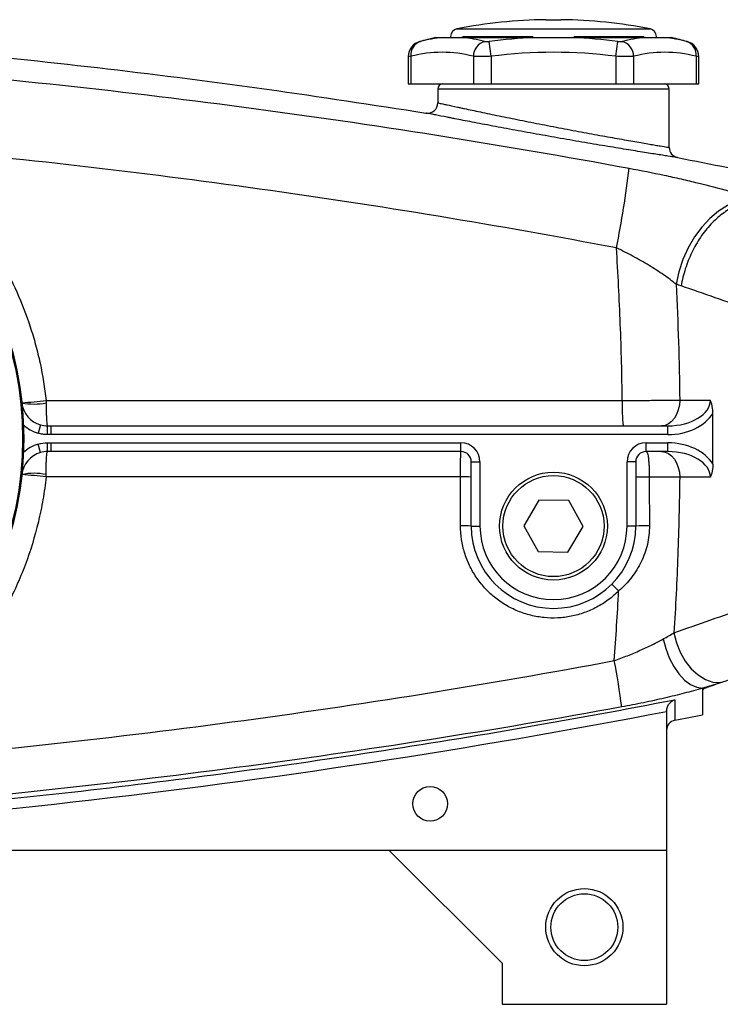
# Model space of a CAD drawing. Units: inches. Extents: x -30 to 49.9, y -17.8 to 27.
# Drawn here: x -22.9 to -17.5, y 0.9 to 8.4 of the extents above; entities that cross this region are included whole.
import ezdxf

# ---------------------------------------------------------------- set-up
doc = ezdxf.new("R2010")
doc.units = ezdxf.units.IN
doc.header["$MEASUREMENT"] = 0

msp = doc.modelspace()

# ---------------------------------------------------------------- linework, layer by layer
at = {"color": 7, "linetype": 'Continuous', "lineweight": 25}
for p, q in [((-18.8852, 8.4288), (-18.7671, 8.4288)), ((-19.6136, 8.3011), (-19.6136, 8.2914)), ((-18.0388, 8.2914), (-18.0388, 8.3011)), ((-19.7308, 8.2914), (-19.6719, 8.2914)), ((-19.5271, 8.2914), (-18.971, 8.2914)), ((-19.3035, 8.1484), (-19.3183, 8.2624)), ((-18.6814, 8.2914), (-18.1253, 8.2914)), ((-18.3488, 8.1484), (-18.3341, 8.2624)), ((-17.9805, 8.2914), (-17.9216, 8.2914)), ((-19.9383, 8.1471), (-19.9383, 7.9371)), ((-19.9172, 8.1484), (-19.9172, 7.9371)), ((-19.4399, 8.1484), (-19.4399, 7.9371)), ((-19.3035, 8.1484), (-19.3035, 7.9371)), ((-18.3488, 8.1484), (-18.3488, 7.9371)), ((-18.2125, 8.1484), (-18.2125, 7.9371)), ((-17.7351, 8.1484), (-17.7351, 7.9371)), ((-17.714, 7.9371), (-17.714, 8.1471)), ((-19.9383, 7.9371), (-19.9172, 7.9371)), ((-19.9172, 7.9371), (-19.4399, 7.9371)), ((-19.4399, 7.9371), (-19.3035, 7.9371)), ((-19.3035, 7.9371), (-18.3488, 7.9371)), ((-18.3488, 7.9371), (-18.2125, 7.9371)), ((-18.2125, 7.9371), (-17.7351, 7.9371)), ((-17.7351, 7.9371), (-17.714, 7.9371)), ((-19.712, 7.8977), (-19.712, 7.792)), ((-17.9403, 7.4503), (-17.9403, 7.8977)), ((-17.8599, 5.5158), (-17.6253, 5.5158)), ((-17.6057, 5.0251), (-17.6057, 5.416)), ((-22.7538, 5.3264), (-22.772, 5.262)), ((-22.7001, 5.252), (-22.7001, 5.319)), ((-22.6748, 5.319), (-22.6723, 5.319)), ((-22.6723, 5.252), (-22.6723, 5.319)), ((-22.6723, 5.319), (-17.951, 5.319)), ((-17.951, 5.252), (-17.951, 5.319)), ((-22.6723, 5.252), (-22.7001, 5.252)), ((-17.951, 5.252), (-22.6723, 5.252)), ((-22.754, 5.1146), (-22.7723, 5.179)), ((-22.7001, 5.189), (-22.6722, 5.1891)), ((-22.7001, 5.1221), (-22.7001, 5.189)), ((-22.6722, 5.1891), (-19.5348, 5.1891)), ((-22.6722, 5.1221), (-22.6722, 5.1891)), ((-19.5348, 5.1221), (-19.5348, 5.1891)), ((-18.1175, 5.1891), (-17.951, 5.1891)), ((-18.1175, 5.1221), (-18.1175, 5.1891)), ((-17.951, 5.1221), (-17.951, 5.1891)), ((-22.6722, 5.1221), (-22.7001, 5.1221)), ((-19.5348, 5.1221), (-22.6722, 5.1221)), ((-17.951, 5.1221), (-18.1175, 5.1221)), ((-19.4561, 5.0434), (-19.3892, 5.0434)), ((-19.4561, 4.5513), (-19.4561, 5.0434)), ((-19.3892, 5.0434), (-19.3892, 4.5513)), ((-18.2632, 4.5513), (-18.2632, 5.0434)), ((-18.1963, 5.0434), (-18.2632, 5.0434)), ((-18.1963, 5.0434), (-18.1963, 4.5513)), ((-17.6253, 4.9253), (-17.8599, 4.9253)), ((-18.9372, 4.7496), (-19.0535, 4.5543)), ((-18.7099, 4.7466), (-18.9372, 4.7496)), ((-18.5989, 4.5482), (-18.7099, 4.7466)), ((-19.4561, 4.5513), (-19.3892, 4.5513)), ((-19.0535, 4.5543), (-18.9425, 4.356)), ((-18.7152, 4.3529), (-18.5989, 4.5482)), ((-18.1963, 4.5513), (-18.2632, 4.5513)), ((-18.9425, 4.356), (-18.7152, 4.3529)), ((-17.96, 3.1303), (-17.96, 2.0709)), ((-27.0939, 2.0709), (-17.96, 2.0709)), ((-19.2199, 1.2048), (-20.086, 2.0709)), ((-17.96, 2.0709), (-17.96, 0.8898)), ((-19.2199, 1.2048), (-19.2199, 0.8898)), ((-19.2199, 0.8898), (-17.96, 0.8898))]:
    msp.add_line(p, q, dxfattribs=at)
at = {"color": 8, "linetype": 'Continuous', "lineweight": 25}
for p, q in [((-19.5656, 8.3591), (-18.0867, 8.3591)), ((-19.5225, 8.3011), (-18.9809, 8.3011)), ((-18.6703, 8.3011), (-18.1324, 8.3011)), ((-17.9403, 7.8977), (-19.712, 7.8977)), ((-22.7001, 5.319), (-22.6748, 5.319))]:
    msp.add_line(p, q, dxfattribs=at)
at = {"color": 7, "linetype": 'Continuous', "lineweight": 25, "flags": 128}
for points in [[(-17.2806, 7.0536), (-17.3507, 7.0514), (-17.4221, 7.0351), (-17.4933, 7.0051), (-17.5629, 6.9621), (-17.6292, 6.907), (-17.6908, 6.8409), (-17.7464, 6.7653), (-17.7948, 6.6819), (-17.835, 6.5925), (-17.866, 6.4989), (-17.8872, 6.4032)], [(-22.7112, 5.5133), (-22.3178, 5.5133), (-20.7441, 5.5133), (-18.2995, 5.5133)], [(-17.8599, 5.5158), (-17.8625, 5.4774), (-17.8705, 5.4405), (-17.8833, 5.4065), (-17.9006, 5.3766), (-17.9217, 5.3521), (-17.9458, 5.334), (-17.9719, 5.3228), (-17.9991, 5.319)], [(-17.9991, 5.1221), (-17.9719, 5.1183), (-17.9458, 5.1071), (-17.9217, 5.0889), (-17.9006, 5.0645), (-17.8833, 5.0346), (-17.8705, 5.0006), (-17.8625, 4.9637), (-17.8599, 4.9253)], [(-19.5378, 4.9278), (-19.8495, 4.9278), (-21.4232, 4.9278), (-22.7112, 4.9278)], [(-17.904, 3.7353), (-17.8854, 3.6585), (-17.8563, 3.5849), (-17.8178, 3.5174), (-17.7715, 3.4587), (-17.7193, 3.4113), (-17.6633, 3.3769), (-17.6058, 3.3571), (-17.549, 3.3527)], [(-17.9862, 3.687), (-17.9668, 3.6129), (-17.9395, 3.5418), (-17.9055, 3.4765), (-17.8659, 3.4194), (-17.8223, 3.3727), (-17.7764, 3.3381), (-17.7298, 3.317), (-17.6844, 3.3102)]]:
    msp.add_lwpolyline(points, dxfattribs=at)
at = {"color": 7, "linetype": 'Continuous', "lineweight": 25}
for centre, radius in [((-25.4797, 5.2205), 2.5977), ((-25.4797, 5.2205), 2.5888), ((-18.8262, 4.5513), 0.4128), ((-18.8262, 4.5513), 0.3869), ((-19.7711, 2.4253), 0.1329), ((-18.59, 1.4804), 0.2953), ((-18.59, 1.4804), 0.2559)]:
    msp.add_circle(centre, radius, dxfattribs=at)
for centre, radius, start, end in [((-18.8262, 4.4922), 3.937, 90.85947, 100.82543), ((-18.8262, 4.4922), 3.937, 79.17457, 89.14053), ((-19.5545, 8.3011), 0.0591, 100.82543, 180), ((-18.0978, 8.3011), 0.0591, 0, 79.17457), ((-19.8202, 8.147), 0.1181, 104.51579, 179.94508), ((-19.8115, 8.1615), 0.1066, 108.62834, 187.0686), ((-18.8262, 4.4597), 3.937, 103.28331, 105.07965), ((-19.5964, 7.3041), 0.9902, 94.3722, 104.5725), ((-19.6026, 7.3041), 0.9902, 75.4275, 85.6278), ((-19.3156, 8.144), 0.1243, 107.69295, 177.98566), ((-18.8262, 4.4597), 3.8344, 92.16397, 97.37355), ((-18.8262, 4.4597), 3.8344, 82.62645, 87.83603), ((-18.0498, 7.3041), 0.9902, 94.3722, 104.5725), ((-18.3367, 8.144), 0.1243, 2.01434, 72.30705), ((-18.056, 7.3041), 0.9902, 75.4275, 85.6278), ((-18.8262, 4.4597), 3.937, 74.92001, 76.71669), ((-17.8409, 8.1615), 0.1066, 352.9314, 71.37166), ((-17.8321, 8.147), 0.1181, 0.005, 75.48421), ((-19.6786, 7.2358), 0.9432, 75.34309, 104.65691), ((-18.8262, 4.4597), 3.7194, 82.62645, 97.37355), ((-17.9738, 7.2358), 0.9432, 75.34309, 104.65691), ((-19.6726, 7.8977), 0.0394, 90, 180), ((-17.9797, 7.8977), 0.0394, 0, 90), ((-25.4797, 5.2205), 2.5984, 236.55623, 123.44377), ((-19.7907, 7.792), 0.0787, 260.90311, 0), ((-17.8616, 7.4503), 0.0787, 180, 259.00475), ((-26.2819, 8.2656), 8.0941, 348.71047, 353.08772), ((-23.301, 10.6308), 5.1514, 274.51055, 276.57408), ((-16.9945, 5.4652), 1.3059, 177.88966, 186.42807), ((-22.7001, 5.5158), 0.1969, 186.06368, 254.173), ((-22.8035, 5.9485), 0.4628, 258.4897, 281.5103), ((-22.7001, 5.5158), 0.2638, 225.96283, 254.173), ((-22.7001, 4.9253), 0.2638, 105.89764, 134.03717), ((-19.5348, 5.0434), 0.1457, 0, 90), ((-18.1175, 5.0434), 0.1457, 90, 180), ((-22.7001, 4.9253), 0.1969, 105.89764, 173.93632), ((-19.5348, 5.0434), 0.0787, 0, 90), ((-18.1175, 5.0434), 0.0787, 90, 180), ((-23.3024, -0.203), 5.1648, 83.42722, 85.48542), ((-22.8035, 4.4926), 0.4628, 78.48971, 101.51029), ((-19.5168, 3.3329), 1.5951, 87.81724, 90.75135), ((-18.1244, 1.5803), 3.3467, 89.46149, 91.23096), ((-19.5169, 3.8511), 0.7028, 85.0399, 91.70448), ((-18.8262, 4.5513), 0.6299, 180, 0), ((-18.8262, 4.5513), 0.563, 180, 0), ((-18.1238, 3.0161), 1.5368, 88.80288, 92.70138), ((-19.5805, 2.8237), 1.7567, 44.49138, 46.89865), ((-23.2816, 2.5473), 5.0161, 7.09119, 11.19388), ((-17.8813, 2.987), 0.0787, 100.97582, 180)]:
    msp.add_arc(centre, radius, start, end, dxfattribs=at)
for centre, major_axis, ratio, start_param, end_param in [((-17.951, 5.5158), (0.3257, 0), 0.604365, 4.712389, 6.283185), ((-17.951, 5.5158), (0.373, 0), 0.707107, 4.712389, 5.895228), ((-17.951, 4.9253), (-0.373, 0), 0.707107, 3.52955, 4.712389), ((-17.951, 4.9253), (0.3257, 0), 0.604365, 0, 1.570796)]:
    msp.add_ellipse(centre, major_axis=major_axis, ratio=ratio, start_param=start_param, end_param=end_param, dxfattribs=at)
for points, knots in [([(-27.2, 8.4203), (-26.9966, 8.4148), (-26.271, 8.3955), (-25.0251, 8.3188), (-23.5752, 8.2003), (-22.2403, 8.0565), (-21.0195, 7.9016), (-20.2086, 7.7767), (-19.8032, 7.7143)], [0, 0, 0, 0, 0.082109, 0.292849, 0.503514, 0.66901, 0.834499, 1, 1, 1, 1]), ([(-19.6719, 8.2914), (-19.6557, 8.2914), (-19.6231, 8.2914), (-19.5723, 8.2914), (-19.5375, 8.2914), (-19.5271, 8.2914)], [0, 0, 0, 0, 0.408082, 0.822239, 1, 1, 1, 1]), ([(-19.3534, 8.2624), (-19.3508, 8.262), (-19.3457, 8.261), (-19.334, 8.261), (-19.3244, 8.2617), (-19.3191, 8.2623), (-19.3183, 8.2624)], [0, 0, 0, 0, 0.313534, 0.627211, 0.938365, 1, 1, 1, 1]), ([(-18.971, 8.2914), (-18.9316, 8.2914), (-18.8524, 8.2914), (-18.7553, 8.2914), (-18.6985, 8.2914), (-18.6814, 8.2914)], [0, 0, 0, 0, 0.408082, 0.822239, 1, 1, 1, 1]), ([(-18.3341, 8.2624), (-18.3296, 8.262), (-18.3208, 8.261), (-18.3089, 8.261), (-18.3021, 8.2617), (-18.2994, 8.2623), (-18.2989, 8.2624)], [0, 0, 0, 0, 0.313534, 0.627211, 0.938365, 1, 1, 1, 1]), ([(-18.1253, 8.2914), (-18.1021, 8.2914), (-18.0555, 8.2914), (-18.0091, 8.2914), (-17.9871, 8.2914), (-17.9805, 8.2914)], [0, 0, 0, 0, 0.408082, 0.822239, 1, 1, 1, 1]), ([(-19.3035, 8.1484), (-19.3211, 8.1479), (-19.3564, 8.1469), (-19.4061, 8.1469), (-19.4282, 8.1478), (-19.4399, 8.1484)], [0, 0, 0, 0, 0.3217348, 0.6434789, 1, 1, 1, 1]), ([(-18.2125, 8.1484), (-18.2228, 8.1479), (-18.2435, 8.1469), (-18.2921, 8.1469), (-18.3293, 8.1478), (-18.3488, 8.1484)], [0, 0, 0, 0, 0.321735, 0.643479, 1, 1, 1, 1]), ([(-24.1662, 8.0762), (-23.6699, 8.0361), (-23.1742, 7.9896), (-22.1842, 7.8839), (-21.6897, 7.8247), (-20.2092, 7.6284), (-19.226, 7.4724), (-18.2466, 7.2915)], [0, 0, 0, 0, 0.25, 0.25, 0.5, 0.5, 1, 1, 1, 1]), ([(-19.712, 7.792), (-19.712, 7.792), (-19.7061, 7.7908), (-19.689, 7.787), (-19.6818, 7.7855), (-19.6647, 7.7817), (-19.6547, 7.7795), (-19.6209, 7.7722), (-19.5934, 7.7663), (-19.5528, 7.7576), (-19.5444, 7.7558), (-19.5269, 7.752), (-19.5178, 7.7501), (-19.49, 7.7442), (-19.4704, 7.74), (-19.409, 7.7271), (-19.3644, 7.7177), (-19.2918, 7.7027), (-19.2669, 7.6975), (-19.2161, 7.6871), (-19.1643, 7.6766), (-19.1103, 7.6657), (-19.0552, 7.6546), (-19.0269, 7.649), (-18.9422, 7.6322), (-18.8853, 7.6211), (-18.7994, 7.6045), (-18.7706, 7.599), (-18.713, 7.5881), (-18.6844, 7.5826), (-18.5998, 7.5668), (-18.5449, 7.5566), (-18.4647, 7.5419), (-18.4382, 7.5371), (-18.3869, 7.5278), (-18.3621, 7.5233), (-18.29, 7.5105), (-18.2451, 7.5025), (-18.1827, 7.4916), (-18.1629, 7.4882), (-18.1259, 7.4818), (-18.1085, 7.4788), (-18.076, 7.4732), (-18.061, 7.4706), (-18.0332, 7.4659), (-18.0204, 7.4638), (-17.9865, 7.458), (-17.9694, 7.4552), (-17.9521, 7.4523), (-17.9477, 7.4515), (-17.9418, 7.4505), (-17.9403, 7.4503), (-17.9403, 7.4503)], [0, 0, 0, 0, 0.0625, 0.0625, 0.09375, 0.09375, 0.125, 0.125, 0.1875, 0.1875, 0.203125, 0.203125, 0.21875, 0.21875, 0.25, 0.25, 0.3125, 0.3125, 0.34375, 0.34375, 0.375, 0.40625, 0.40625, 0.4375, 0.4375, 0.5, 0.5, 0.53125, 0.53125, 0.5625, 0.5625, 0.625, 0.625, 0.65625, 0.65625, 0.6875, 0.6875, 0.75, 0.75, 0.78125, 0.78125, 0.8125, 0.8125, 0.84375, 0.84375, 0.875, 0.875, 0.9375, 0.9375, 0.96875, 0.96875, 1, 1, 1, 1]), ([(-17.8766, 7.373), (-17.8766, 7.373), (-17.8782, 7.3732), (-17.8846, 7.3742), (-17.8894, 7.375), (-17.9082, 7.3779), (-17.9268, 7.3807), (-17.9636, 7.3864), (-17.9775, 7.3886), (-18.0077, 7.3933), (-18.0241, 7.3959), (-18.0593, 7.4014), (-18.0782, 7.4044), (-18.1185, 7.4108), (-18.1399, 7.4143), (-18.2078, 7.4251), (-18.2566, 7.4331), (-18.335, 7.4459), (-18.362, 7.4504), (-18.4177, 7.4596), (-18.4465, 7.4644), (-18.5337, 7.4791), (-18.5934, 7.4893), (-18.6854, 7.5052), (-18.7165, 7.5106), (-18.7792, 7.5215), (-18.8105, 7.527), (-18.904, 7.5436), (-18.9659, 7.5547), (-19.0581, 7.5715), (-19.0888, 7.5771), (-19.1487, 7.5881), (-19.2075, 7.599), (-19.2639, 7.6095), (-19.3192, 7.6199), (-19.3463, 7.6251), (-19.4253, 7.6401), (-19.4738, 7.6494), (-19.5406, 7.6624), (-19.5618, 7.6665), (-19.5921, 7.6724), (-19.602, 7.6744), (-19.621, 7.6781), (-19.6302, 7.6799), (-19.6743, 7.6886), (-19.7042, 7.6945), (-19.7348, 7.7006), (-19.7405, 7.7017), (-19.7514, 7.7039), (-19.7564, 7.7049), (-19.7704, 7.7077), (-19.7782, 7.7093), (-19.7968, 7.713), (-19.8032, 7.7143), (-19.8032, 7.7143)], [0, 0, 0, 0, 0.03125, 0.03125, 0.0625, 0.0625, 0.125, 0.125, 0.15625, 0.15625, 0.1875, 0.1875, 0.21875, 0.21875, 0.25, 0.25, 0.3125, 0.3125, 0.34375, 0.34375, 0.375, 0.375, 0.4375, 0.4375, 0.46875, 0.46875, 0.5, 0.5, 0.5625, 0.5625, 0.59375, 0.59375, 0.625, 0.65625, 0.65625, 0.6875, 0.6875, 0.75, 0.75, 0.78125, 0.78125, 0.796875, 0.796875, 0.8125, 0.8125, 0.875, 0.875, 0.890625, 0.890625, 0.90625, 0.90625, 0.9375, 0.9375, 1, 1, 1, 1]), ([(-23.8308, 7.4487), (-23.7527, 7.3916), (-23.6783, 7.331), (-23.5364, 7.2029), (-23.469, 7.1354), (-23.3413, 6.9936), (-23.281, 6.9193), (-23.1959, 6.8025), (-23.1684, 6.7626), (-23.1158, 6.6819), (-23.0906, 6.6409), (-23.0186, 6.5167), (-22.9751, 6.4317), (-22.8971, 6.2577), (-22.8626, 6.1686), (-22.8177, 6.0317), (-22.8038, 5.9856), (-22.7785, 5.8922), (-22.7671, 5.8452), (-22.7367, 5.704), (-22.7215, 5.609), (-22.7112, 5.5133)], [0, 0, 0, 0, 0.125, 0.125, 0.25, 0.25, 0.375, 0.375, 0.4375, 0.4375, 0.5, 0.5, 0.625, 0.625, 0.75, 0.75, 0.8125, 0.8125, 0.875, 0.875, 1, 1, 1, 1]), ([(-18.3444, 6.6811), (-19.2521, 6.8539), (-20.1632, 7.0043), (-21.5353, 7.1964), (-21.9936, 7.2548), (-22.9114, 7.3603), (-23.3708, 7.4073), (-23.8308, 7.4487)], [0, 0, 0, 0, 0.5, 0.5, 0.75, 0.75, 1, 1, 1, 1]), ([(-18.2466, 7.2915), (-18.1556, 7.2747), (-18.0665, 7.2569), (-17.9355, 7.2289), (-17.8922, 7.2193), (-17.828, 7.2046), (-17.8067, 7.1997), (-17.7644, 7.1896), (-17.7433, 7.1845), (-17.6392, 7.159), (-17.5608, 7.1383), (-17.4501, 7.1068), (-17.4144, 7.0963), (-17.3626, 7.0803), (-17.3456, 7.0749), (-17.3125, 7.0642), (-17.2964, 7.0589), (-17.2806, 7.0536)], [0, 0, 0, 0, 0.25, 0.25, 0.375, 0.375, 0.4375, 0.4375, 0.5, 0.5, 0.75, 0.75, 0.875, 0.875, 0.9375, 0.9375, 1, 1, 1, 1]), ([(-17.2417, 7.0404), (-17.2733, 7.0426), (-17.3058, 7.0403), (-17.3712, 7.0269), (-17.4042, 7.0158), (-17.4693, 6.9853), (-17.5014, 6.9658), (-17.5635, 6.9193), (-17.5935, 6.8922), (-17.6501, 6.8316), (-17.6767, 6.7981), (-17.7254, 6.7259), (-17.7475, 6.6873), (-17.7864, 6.6065), (-17.8032, 6.5643), (-17.8306, 6.4782), (-17.8413, 6.4342), (-17.8487, 6.3903)], [0, 0, 0, 0, 0.125, 0.125, 0.25, 0.25, 0.375, 0.375, 0.5, 0.5, 0.625, 0.625, 0.75, 0.75, 0.875, 0.875, 1, 1, 1, 1]), ([(-18.2995, 5.5133), (-18.302, 5.7082), (-18.307, 5.903), (-18.322, 6.2924), (-18.3319, 6.4869), (-18.3444, 6.6811)], [0, 0, 0, 0, 0.5, 0.5, 1, 1, 1, 1]), ([(-17.8872, 6.4032), (-17.9021, 6.4153), (-17.9178, 6.4274), (-17.9503, 6.4516), (-17.9671, 6.4636), (-18.0191, 6.4996), (-18.0559, 6.5235), (-18.1144, 6.5591), (-18.1344, 6.5709), (-18.1748, 6.594), (-18.1952, 6.6053), (-18.2576, 6.6388), (-18.3003, 6.6604), (-18.3444, 6.6811)], [0, 0, 0, 0, 0.125, 0.125, 0.25, 0.25, 0.5, 0.5, 0.625, 0.625, 0.75, 0.75, 1, 1, 1, 1]), ([(-18.2995, 5.5133), (-18.2791, 5.5133), (-18.2587, 5.5134), (-18.2181, 5.5136), (-18.1978, 5.5137), (-18.1379, 5.514), (-18.0991, 5.5142), (-18.0427, 5.5145), (-18.0241, 5.5147), (-17.988, 5.5149), (-17.9706, 5.515), (-17.92, 5.5154), (-17.8887, 5.5156), (-17.8599, 5.5158)], [0, 0, 0, 0, 0.125, 0.125, 0.25, 0.25, 0.5, 0.5, 0.625, 0.625, 0.75, 0.75, 1, 1, 1, 1]), ([(-17.6057, 5.416), (-17.6057, 5.4336), (-17.6074, 5.4508), (-17.6124, 5.4761), (-17.6145, 5.4844), (-17.6194, 5.5004), (-17.6222, 5.5083), (-17.6253, 5.5158)], [0, 0, 0, 0, 0.5, 0.5, 0.75, 0.75, 1, 1, 1, 1]), ([(-22.7111, 5.495), (-22.7111, 5.483), (-22.7109, 5.4713), (-22.7105, 5.4484), (-22.7103, 5.4371), (-22.7097, 5.4158), (-22.7093, 5.4056), (-22.7085, 5.3865), (-22.708, 5.3778), (-22.707, 5.3618), (-22.7065, 5.3546), (-22.7053, 5.342), (-22.7047, 5.3367), (-22.7035, 5.328), (-22.7028, 5.3247), (-22.7015, 5.3202), (-22.7008, 5.319), (-22.7001, 5.319)], [0, 0, 0, 0, 0.125, 0.125, 0.25, 0.25, 0.375, 0.375, 0.5, 0.5, 0.625, 0.625, 0.75, 0.75, 0.875, 0.875, 1, 1, 1, 1]), ([(-22.7001, 5.252), (-22.7123, 5.252), (-22.7245, 5.2529), (-22.7485, 5.2562), (-22.7603, 5.2587), (-22.772, 5.262)], [0, 0, 0, 0, 0.5, 0.5, 1, 1, 1, 1]), ([(-22.7111, 4.9461), (-22.7111, 4.9581), (-22.7109, 4.9698), (-22.7105, 4.9927), (-22.7103, 5.004), (-22.7097, 5.0253), (-22.7093, 5.0355), (-22.7085, 5.0546), (-22.708, 5.0633), (-22.707, 5.0792), (-22.7065, 5.0865), (-22.7053, 5.0991), (-22.7047, 5.1044), (-22.7035, 5.1131), (-22.7028, 5.1164), (-22.7015, 5.1209), (-22.7008, 5.1221), (-22.7001, 5.1221)], [0, 0, 0, 0, 0.125, 0.125, 0.25, 0.25, 0.375, 0.375, 0.5, 0.5, 0.625, 0.625, 0.75, 0.75, 0.875, 0.875, 1, 1, 1, 1]), ([(-19.5378, 4.9278), (-19.5378, 4.9407), (-19.5377, 4.9534), (-19.5377, 4.972), (-19.5377, 4.9782), (-19.5376, 4.9904), (-19.5376, 4.9965), (-19.5375, 5.0141), (-19.5374, 5.0253), (-19.5372, 5.0464), (-19.537, 5.0564), (-19.5368, 5.0743), (-19.5366, 5.0823), (-19.5363, 5.0965), (-19.5361, 5.1025), (-19.5358, 5.1122), (-19.5356, 5.1159), (-19.5352, 5.1209), (-19.535, 5.1221), (-19.5348, 5.1221)], [0, 0, 0, 0, 0.125, 0.125, 0.1875, 0.1875, 0.25, 0.25, 0.375, 0.375, 0.5, 0.5, 0.625, 0.625, 0.75, 0.75, 0.875, 0.875, 1, 1, 1, 1]), ([(-18.1175, 5.1221), (-18.1154, 5.1221), (-18.1135, 5.1209), (-18.11, 5.1161), (-18.1083, 5.1125), (-18.1052, 5.103), (-18.1038, 5.0971), (-18.1019, 5.0867), (-18.1013, 5.083), (-18.1001, 5.075), (-18.0996, 5.0707), (-18.098, 5.0572), (-18.0971, 5.0475), (-18.0956, 5.0263), (-18.095, 5.0147), (-18.094, 4.9909), (-18.0936, 4.9786), (-18.093, 4.9531), (-18.0929, 4.94), (-18.0929, 4.9268)], [0, 0, 0, 0, 0.125, 0.125, 0.25, 0.25, 0.375, 0.375, 0.4375, 0.4375, 0.5, 0.5, 0.625, 0.625, 0.75, 0.75, 0.875, 0.875, 1, 1, 1, 1]), ([(-17.6057, 5.0251), (-17.6057, 5.0075), (-17.6074, 4.9903), (-17.6124, 4.9651), (-17.6145, 4.9568), (-17.6181, 4.9447), (-17.6195, 4.9407), (-17.6223, 4.9329), (-17.6238, 4.929), (-17.6253, 4.9253)], [0, 0, 0, 0, 0.5, 0.5, 0.75, 0.75, 0.875, 0.875, 1, 1, 1, 1]), ([(-22.7112, 4.9278), (-22.7174, 4.87), (-22.7254, 4.8124), (-22.7452, 4.6977), (-22.7569, 4.6404), (-22.7973, 4.4709), (-22.8311, 4.3607), (-22.9121, 4.1454), (-22.9593, 4.0404), (-23.0402, 3.8869), (-23.0689, 3.8364), (-23.1297, 3.7369), (-23.1615, 3.6884), (-23.2609, 3.5465), (-23.3327, 3.4566), (-23.4871, 3.2861), (-23.5696, 3.2055), (-23.6798, 3.1108), (-23.7022, 3.0921), (-23.7475, 3.0555), (-23.7704, 3.0376), (-23.8399, 2.985), (-23.8872, 2.9515), (-24.0321, 2.8555), (-24.1326, 2.7975), (-24.2371, 2.7456)], [0, 0, 0, 0, 0.0625, 0.0625, 0.125, 0.125, 0.25, 0.25, 0.375, 0.375, 0.4375, 0.4375, 0.5, 0.5, 0.625, 0.625, 0.75, 0.75, 0.78125, 0.78125, 0.8125, 0.8125, 0.875, 0.875, 1, 1, 1, 1]), ([(-17.8599, 4.9253), (-17.8927, 4.9255), (-17.9287, 4.9258), (-17.9873, 4.9262), (-18.0077, 4.9263), (-18.0497, 4.9266), (-18.0711, 4.9267), (-18.0929, 4.9268)], [0, 0, 0, 0, 0.5, 0.5, 0.75, 0.75, 1, 1, 1, 1]), ([(-17.8599, 4.9253), (-17.8623, 4.7267), (-17.8672, 4.5282), (-17.8819, 4.1314), (-17.8917, 3.9331), (-17.904, 3.7353)], [0, 0, 0, 0, 0.5, 0.5, 1, 1, 1, 1]), ([(-18.3274, 4.0548), (-18.3523, 4.03), (-18.3786, 4.0073), (-18.4343, 3.9661), (-18.4636, 3.9475), (-18.5099, 3.9229), (-18.5257, 3.9151), (-18.5576, 3.901), (-18.5738, 3.8946), (-18.6228, 3.8771), (-18.6561, 3.8679), (-18.7243, 3.8543), (-18.7594, 3.85), (-18.8288, 3.8465), (-18.8634, 3.8474), (-18.9151, 3.8524), (-18.9323, 3.8547), (-18.9667, 3.8606), (-18.9839, 3.8642), (-19.0347, 3.8769), (-19.0677, 3.8877), (-19.1316, 3.914), (-19.1626, 3.9295), (-19.2076, 3.9563), (-19.2224, 3.9658), (-19.2509, 3.9858), (-19.2647, 3.9963), (-19.3049, 4.0291), (-19.33, 4.0528), (-19.3651, 4.0913), (-19.3765, 4.1047), (-19.3981, 4.1322), (-19.4083, 4.1463), (-19.4373, 4.1895), (-19.4544, 4.2195), (-19.4768, 4.2664), (-19.4837, 4.2824), (-19.4963, 4.3149), (-19.5021, 4.3315), (-19.5173, 4.3816), (-19.5249, 4.4154), (-19.5352, 4.4838), (-19.5378, 4.5185), (-19.5378, 4.5536)], [0, 0, 0, 0, 0.0625, 0.0625, 0.125, 0.125, 0.15625, 0.15625, 0.1875, 0.1875, 0.25, 0.25, 0.3125, 0.3125, 0.375, 0.375, 0.40625, 0.40625, 0.4375, 0.4375, 0.5, 0.5, 0.5625, 0.5625, 0.59375, 0.59375, 0.625, 0.625, 0.6875, 0.6875, 0.71875, 0.71875, 0.75, 0.75, 0.8125, 0.8125, 0.84375, 0.84375, 0.875, 0.875, 0.9375, 0.9375, 1, 1, 1, 1]), ([(-18.0917, 4.5526), (-18.0916, 4.5286), (-18.0929, 4.5046), (-18.0983, 4.457), (-18.1023, 4.4337), (-18.1183, 4.3649), (-18.1339, 4.3207), (-18.1649, 4.2567), (-18.1764, 4.2359), (-18.2013, 4.196), (-18.2147, 4.1767), (-18.2436, 4.1396), (-18.259, 4.1216), (-18.2918, 4.0871), (-18.3093, 4.0705), (-18.3274, 4.0548)], [0, 0, 0, 0, 0.125, 0.125, 0.25, 0.25, 0.5, 0.5, 0.625, 0.625, 0.75, 0.75, 0.875, 0.875, 1, 1, 1, 1]), ([(-18.361, 3.5211), (-18.3267, 3.5332), (-18.293, 3.546), (-18.2265, 3.5725), (-18.1936, 3.5863), (-18.1304, 3.6144), (-18.1, 3.6286), (-18.0414, 3.6575), (-18.0132, 3.6721), (-17.9862, 3.687)], [0, 0, 0, 0, 0.25, 0.25, 0.5, 0.5, 0.75, 0.75, 1, 1, 1, 1]), ([(-24.2371, 2.7346), (-23.2517, 2.8146), (-22.269, 2.9203), (-20.7994, 3.1171), (-20.3101, 3.1891), (-19.334, 3.3456), (-18.847, 3.4302), (-18.361, 3.5211)], [0, 0, 0, 0, 0.5, 0.5, 0.75, 0.75, 1, 1, 1, 1]), ([(-17.6844, 3.2965), (-17.6844, 3.2981), (-17.6831, 3.3), (-17.6793, 3.3033), (-17.6778, 3.3044), (-17.674, 3.3067), (-17.6718, 3.308), (-17.6644, 3.3118), (-17.6583, 3.3145), (-17.6441, 3.3201), (-17.6359, 3.3231), (-17.6268, 3.3261)], [0, 0, 0, 0, 0.25, 0.25, 0.375, 0.375, 0.5, 0.5, 0.75, 0.75, 1, 1, 1, 1]), ([(-17.6844, 3.3102), (-17.7294, 3.297), (-17.7763, 3.2842), (-17.8736, 3.2589), (-17.9241, 3.2465), (-18.0027, 3.2283), (-18.0295, 3.2223), (-18.0836, 3.2104), (-18.1108, 3.2046), (-18.1928, 3.1876), (-18.2481, 3.1768), (-18.3039, 3.1665)], [0, 0, 0, 0, 0.25, 0.25, 0.5, 0.5, 0.625, 0.625, 0.75, 0.75, 1, 1, 1, 1]), ([(-17.6844, 3.3102), (-17.6844, 3.3077), (-17.6844, 3.303), (-17.6844, 3.2985), (-17.6844, 3.2965)], [0.737962616, 0.737962616, 0.737962616, 0.737962616, 0.742923003, 0.747125931, 0.747125931, 0.747125931, 0.747125931]), ([(-17.6844, 3.2965), (-17.6844, 3.2876), (-17.6844, 3.2524), (-17.6844, 3.2098), (-17.6844, 3.173), (-17.6844, 3.1559), (-17.6844, 3.1413), (-17.6844, 3.1273), (-17.6844, 3.1164), (-17.6844, 3.11), (-17.6844, 3.1067), (-17.6844, 3.1058), (-17.6844, 3.1058)], [0.7471259, 0.7471259, 0.7471259, 0.7471259, 0.7651453, 0.8217788, 0.8537626, 0.880756, 0.8863934, 0.9159918, 0.9494142, 0.9620009, 0.9811732, 1, 1, 1, 1]), ([(-27.1752, 2.1747), (-25.6176, 2.2265), (-24.0645, 2.3399), (-22.1288, 2.5584), (-21.7421, 2.6059), (-20.9697, 2.7086), (-20.5841, 2.7638), (-19.4291, 2.9407), (-18.6612, 3.0739), (-17.8962, 3.2223)], [0, 0, 0, 0, 0.5, 0.5, 0.625, 0.625, 0.75, 0.75, 1, 1, 1, 1]), ([(-18.3039, 3.1665), (-18.7933, 3.0766), (-19.2837, 2.993), (-20.2664, 2.8381), (-20.7589, 2.7669), (-22.2384, 2.5722), (-23.2274, 2.4677), (-24.2192, 2.3885)], [0, 0, 0, 0, 0.25, 0.25, 0.5, 0.5, 1, 1, 1, 1]), ([(-17.96, 3.1365), (-17.96, 3.1422), (-17.9594, 3.1478), (-17.9573, 3.1585), (-17.9557, 3.1637), (-17.9518, 3.1734), (-17.9495, 3.1779), (-17.9443, 3.1864), (-17.9415, 3.1902), (-17.9326, 3.2009), (-17.9258, 3.2068), (-17.9151, 3.2139), (-17.9114, 3.216), (-17.9039, 3.2195), (-17.9001, 3.2211), (-17.8962, 3.2223)], [0, 0, 0, 0, 0.125, 0.125, 0.25, 0.25, 0.375, 0.375, 0.5, 0.5, 0.75, 0.75, 0.875, 0.875, 1, 1, 1, 1]), ([(-17.8962, 3.2223), (-17.8962, 3.1696), (-17.8962, 3.1302), (-17.8963, 3.0775), (-17.8963, 3.0643), (-17.8963, 3.0643)], [0, 0, 0, 0, 0.5, 0.5, 1, 1, 1, 1]), ([(-17.96, 3.1303), (-19.4668, 2.8402), (-20.9826, 2.609), (-24.0321, 2.2648), (-25.5612, 2.1522), (-27.0947, 2.0992)], [0, 0, 0, 0, 0.5, 0.5, 1, 1, 1, 1])]:
    msp.add_open_spline(points, degree=3, knots=knots, dxfattribs=at)
at = {"color": 8, "linetype": 'Continuous', "lineweight": 25}
for points, knots in [([(-19.8504, 8.2612), (-19.8506, 8.2611), (-19.851, 8.261), (-19.8484, 8.2617), (-19.8459, 8.2623), (-19.8455, 8.2624)], [0, 0, 0, 0, 0.25513, 0.876846, 1, 1, 1, 1]), ([(-17.8068, 8.2624), (-17.8048, 8.2619), (-17.8016, 8.2611), (-17.8018, 8.2611), (-17.8019, 8.2612)], [0, 0, 0, 0, 0.627546, 1, 1, 1, 1]), ([(-19.9172, 8.1484), (-19.9252, 8.1478), (-19.9376, 8.147), (-19.9365, 8.1471), (-19.9361, 8.1471)], [0, 0, 0, 0, 0.643113, 1, 1, 1, 1]), ([(-17.7162, 8.1471), (-17.7157, 8.1471), (-17.7138, 8.147), (-17.7262, 8.1478), (-17.7351, 8.1484)], [0, 0, 0, 0, 0.287494, 1, 1, 1, 1])]:
    msp.add_open_spline(points, degree=3, knots=knots, dxfattribs=at)
at = {"color": 7, "linetype": 'Continuous', "lineweight": 25}
for points in [[(-17.8766, 7.373), (-17.3602, 7.2727), (-16.8451, 7.1654), (-16.3313, 7.0513)], [(-17.8487, 6.3903), (-17.8615, 6.3946), (-17.8744, 6.3989), (-17.8872, 6.4032)], [(-17.8872, 6.4032), (-17.8726, 6.1078), (-17.8635, 5.8119), (-17.8599, 5.5158)], [(-17.3273, 6.2052), (-17.5006, 6.2696), (-17.6744, 6.3313), (-17.8487, 6.3903)], [(-22.7112, 5.5133), (-22.7112, 5.5072), (-22.7112, 5.5011), (-22.7111, 5.495)], [(-22.7538, 5.3264), (-22.7363, 5.3215), (-22.7183, 5.319), (-22.7001, 5.319)], [(-22.7723, 5.179), (-22.7488, 5.1857), (-22.7246, 5.189), (-22.7001, 5.189)], [(-22.7001, 5.1221), (-22.7183, 5.1221), (-22.7365, 5.1196), (-22.754, 5.1146)], [(-22.7112, 4.9278), (-22.7112, 4.9339), (-22.7112, 4.94), (-22.7111, 4.9461)], [(-19.5378, 4.5536), (-19.5378, 4.6783), (-19.5378, 4.8031), (-19.5378, 4.9278)], [(-18.0929, 4.9268), (-18.0927, 4.8021), (-18.0923, 4.6774), (-18.0917, 4.5526)], [(-18.361, 3.5211), (-18.3477, 3.6987), (-18.3365, 3.8766), (-18.3274, 4.0548)], [(-17.904, 3.7353), (-17.7162, 3.7987), (-17.5289, 3.8652), (-17.3421, 3.9348)], [(-17.9862, 3.687), (-17.9569, 3.7031), (-17.9294, 3.7192), (-17.904, 3.7353)], [(-17.6268, 3.3261), (-17.4963, 3.3695), (-17.3662, 3.4144), (-17.2362, 3.4607)], [(-17.549, 3.3527), (-17.5908, 3.3385), (-17.6361, 3.3243), (-17.6844, 3.3102)], [(-17.96, 3.1365), (-17.96, 3.1344), (-17.96, 3.1323), (-17.96, 3.1303)], [(-17.8963, 3.0643), (-17.8256, 3.078), (-17.755, 3.0918), (-17.6844, 3.1058)]]:
    msp.add_open_spline(points, degree=3, dxfattribs=at)

doc.saveas('drawing.dxf')
